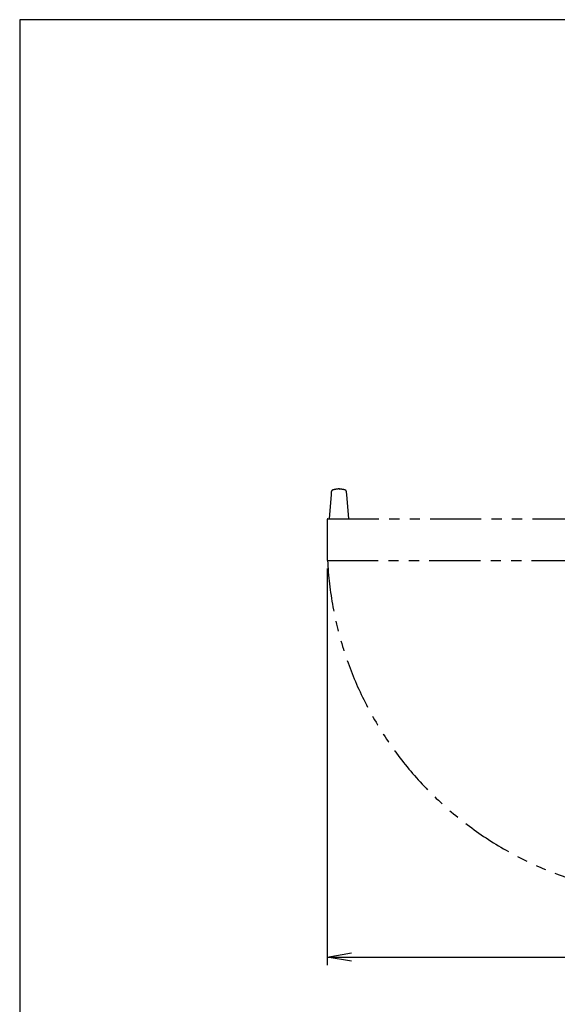
# Model space of a CAD drawing. Extents: x 31 to 8100, y 0 to 5507.
# Drawn here: x 460 to 1774, y 3102 to 5507 of the extents above; entities that cross this region are included whole.
import ezdxf

# ---------------------------------------------------------------- set-up
doc = ezdxf.new("R2010")
doc.units = 0
doc.header["$LTSCALE"] = 200
doc.header["$MEASUREMENT"] = 0
doc.linetypes.add('PHANTOM2', pattern=[1.25, 0.625, -0.125, 0.125, -0.125, 0.125, -0.125])
doc.layers.add('DANMEN', color=7, linetype='Continuous', lineweight=30)
doc.layers.add('SUNPOU', color=7, linetype='Continuous')
doc.layers.add('WAKU', color=7, linetype='Continuous')
doc.styles.get("Standard").update_dxf_attribs({"font": 'romans.shx', "bigfont": 'extfont.shx'})
doc.dimstyles.new('STANDARD$0', dxfattribs={"dimscale": 10, "dimtxt": 2, "dimasz": 3, "dimexe": 1, "dimexo": 1, "dimgap": 0.6, "dimtad": 3, "dimdec": 0, "dimzin": 0, "dimdsep": 46, "dimtxsty": 'Standard', "dimblk1": 'OPEN', "dimblk2": 'OPEN', "dimsah": 1, "dimcen": 1.5, "dimadec": 0, "dimazin": 0, "dimtfac": 1, "dimtdec": 0, "dimtmove": 0, "dimatfit": 0, "dimldrblk": 'DOTSMALL', "dimfxl": 1, "dimtvp": 1, "dimtolj": 1, "dimtzin": 0, "dimarcsym": 0})

# ---------------------------------------------------------------- blocks, each defined once
blk = doc.blocks.new('_OPEN')
at = {"color": 0, "linetype": 'ByBlock'}
for p, q in [((-1, 0.167), (0, 0)), ((0, 0), (-1, -0.167)), ((0, 0), (-1, 0))]:
    blk.add_line(p, q, dxfattribs=at)
blk = doc.blocks.new('*D16')
at = {"layer": 'DEFPOINTS', "color": 0, "lineweight": 0}
for p in [(2991.4, 4275.9), (1211.4, 4186), (2991.4, 3216.9)]:
    blk.add_point(p, dxfattribs=at)
at = {"layer": 'SUNPOU', "color": 0, "lineweight": -2}
for p, q in [((2991.4, 4255.9), (2991.4, 3196.9)), ((1211.4, 4166), (1211.4, 3196.9)), ((1271.4, 3216.9), (2931.4, 3216.9))]:
    blk.add_line(p, q, dxfattribs=at)
at = {"layer": 'SUNPOU', "color": 0, "lineweight": -2, "xscale": 60, "yscale": 60, "zscale": 60, "rotation": 180}
blk.add_blockref('_OPEN', (1211.4, 3216.9), dxfattribs=at)
at = {"layer": 'SUNPOU', "color": 0, "lineweight": -2, "xscale": 60, "yscale": 60, "zscale": 60}
blk.add_blockref('_OPEN', (2991.4, 3216.9), dxfattribs=at)
at = {"layer": 'SUNPOU', "color": 0, "insert": (2101.4, 3248.9), "char_height": 40, "attachment_point": 5}
blk.add_mtext('\\A1;1780', dxfattribs=at)
blk = doc.blocks.new('_DotSmall')
at = {"color": 0, "linetype": 'ByBlock', "const_width": 0.5}
blk.add_lwpolyline([(-0.0625, 0, 1), (0.0625, 0, 1)], format="xyb", close=True, dxfattribs=at)

msp = doc.modelspace()

# ---------------------------------------------------------------- linework, layer by layer
at = {"layer": 'DANMEN', "color": 4, "linetype": 'PHANTOM2'}
for p, q in [((1238.9, 4360.6), (1238.9, 4360.5)), ((1241.9, 4360.5), (1241.9, 4360.6)), ((1221.1, 4346.8), (1216.4, 4287.6)), ((1221.6, 4353), (1221.1, 4347.2)), ((1221.1, 4347.2), (1221.1, 4347.1)), ((1221.1, 4347.1), (1221.1, 4346.8)), ((1259.7, 4347.2), (1259.2, 4353)), ((1259.7, 4347.1), (1259.7, 4347.2)), ((1259.7, 4346.8), (1259.7, 4347.1)), ((1264.3, 4287.6), (1259.7, 4346.8)), ((1211.4, 4285.6), (1211.4, 4186)), ((1213.4, 4287.6), (2080.4, 4287.6)), ((1216.9, 4287.6), (1216.9, 4287.6)), ((1211.4, 4186), (2084, 4186))]:
    msp.add_line(p, q, dxfattribs=at)
for centre, radius, start, end in [((1227.6, 4352.6), 6, 103.308, 175.5), ((1240.4, 4298.4), 61.7, 91.8416, 103.308), ((1238.4, 4360.5), 0.5, 271.8944, 351.8067), ((1239.4, 4360.6), 0.5, 90.9471, 180), ((1240.4, 4300.1), 61, 89.0529, 90.9471), ((1241.4, 4360.6), 0.5, 360, 89.0529), ((1242.4, 4360.5), 0.5, 188.1933, 268.1056), ((1240.4, 4298.4), 61.7, 76.692, 88.1584), ((1253.2, 4352.6), 6, 4.5, 76.692), ((1213.4, 4285.6), 2, 90, 180), ((2074.4, 4228.8), 862.9, 182.8407, 2.8666)]:
    msp.add_arc(centre, radius, start, end, dxfattribs=at)
for points, knots in [([(1221.6, 4353.1), (1221.6, 4353.1), (1221.6, 4353.1), (1221.6, 4353), (1221.6, 4353)], [0, 0, 0, 0, 0.499246, 1, 1, 1, 1]), ([(1259.2, 4353), (1259.2, 4353), (1259.2, 4353.1), (1259.2, 4353.1), (1259.2, 4353.1)], [0, 0, 0, 0, 0.500732, 1, 1, 1, 1]), ([(1216.9, 4287.6), (1216.8, 4287.6), (1216.7, 4287.6), (1216.4, 4287.6), (1216.4, 4287.6)], [0, 0, 0, 0, 0.751235, 1, 1, 1, 1]), ([(1217.3, 4287.6), (1217.3, 4287.6), (1217.1, 4287.6), (1217, 4287.6), (1216.9, 4287.6)], [0, 0, 0, 0, 0.535687, 1, 1, 1, 1])]:
    msp.add_open_spline(points, degree=3, knots=knots, dxfattribs=at)
at = {"layer": 'WAKU', "color": 6}
for p, q in [((8100, 5507), (460, 5507)), ((460, 5507), (460, 0))]:
    msp.add_line(p, q, dxfattribs=at)

# ---------------------------------------------------------------- dimensions: what is measured, and where the dimension line sits
at = {"layer": 'SUNPOU'}
dim = msp.add_linear_dim(base=(2991.4, 3216.9), p1=(1211.4, 4186), p2=(2991.4, 4275.9), dimstyle='STANDARD$0', override={"dimscale": 20, "dimpost": ''}, dxfattribs=at)
dim.commit()
dim.dimension.update_dxf_attribs({"geometry": '*D16', "text_midpoint": (2101.4, 3248.9)})

doc.saveas('drawing.dxf')
